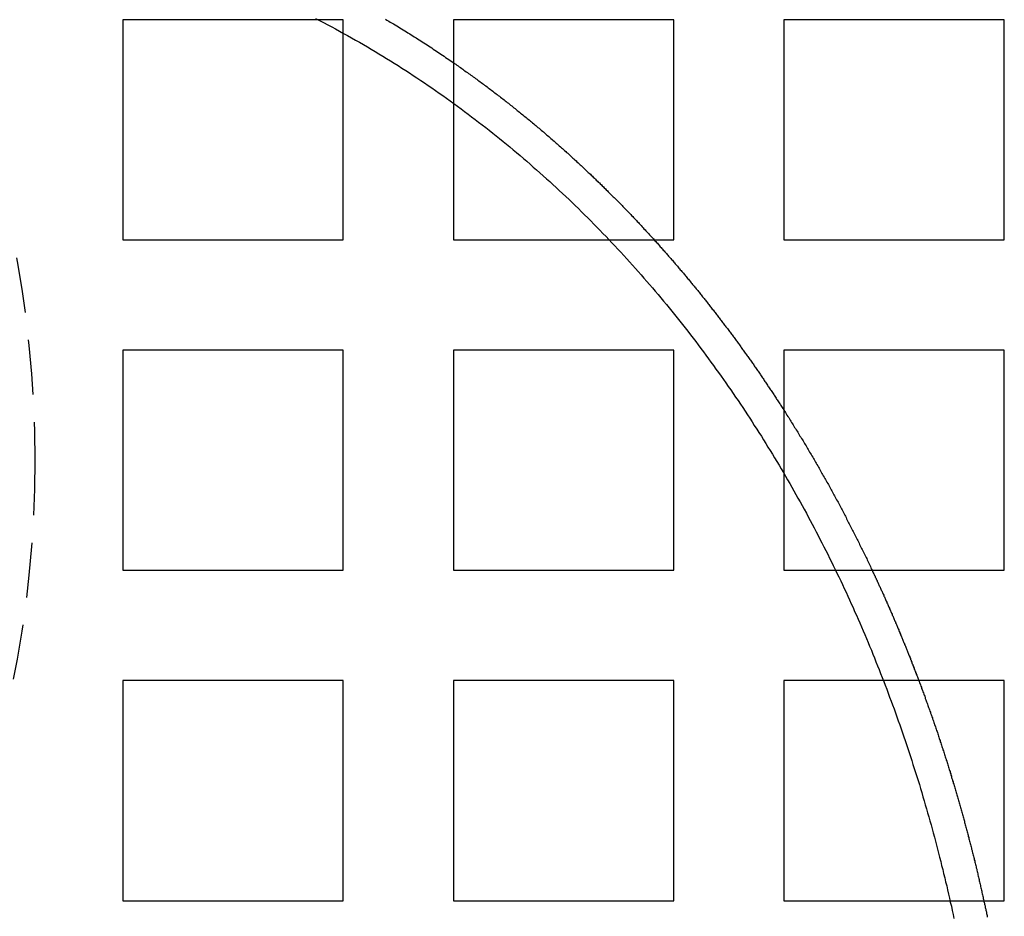
# Model space of a CAD drawing. Extents: x 1509 to 2059, y 94 to 774.
# Drawn here: x 1694 to 1739, y 163 to 204 of the extents above; entities that cross this region are included whole.
import ezdxf

# ---------------------------------------------------------------- set-up
doc = ezdxf.new("R2010")
doc.units = 0
doc.header["$LTSCALE"] = 10
doc.linetypes.add('AUSGEZOGEN', pattern=[0])
doc.linetypes.add('VERDECKT', pattern=[0.375, 0.25, -0.125])
doc.layers.get('0').update_dxf_attribs({"linetype": 'AUSGEZOGEN'})

# ---------------------------------------------------------------- blocks, each defined once
blk = doc.blocks.new('A$C5C9070E8')
at = {"color": 3, "linetype": 'AUSGEZOGEN'}
for p, q in [((1303.894, 152.907), (1303.894, 142.907)), ((1313.894, 152.907), (1303.894, 152.907)), ((1313.894, 142.907), (1313.894, 152.907)), ((1318.894, 152.907), (1318.894, 142.907)), ((1328.894, 152.907), (1318.894, 152.907)), ((1328.894, 142.907), (1328.894, 152.907)), ((1333.894, 152.907), (1333.894, 142.907)), ((1343.894, 152.907), (1333.894, 152.907)), ((1343.894, 142.907), (1343.894, 152.907)), ((1303.894, 142.907), (1313.894, 142.907)), ((1318.894, 142.907), (1328.894, 142.907)), ((1333.894, 142.907), (1343.894, 142.907)), ((1303.894, 137.907), (1303.894, 127.907)), ((1313.894, 137.907), (1303.894, 137.907)), ((1313.894, 127.907), (1313.894, 137.907)), ((1318.894, 137.907), (1318.894, 127.907)), ((1328.894, 137.907), (1318.894, 137.907)), ((1328.894, 127.907), (1328.894, 137.907)), ((1333.894, 137.907), (1333.894, 127.907)), ((1343.894, 137.907), (1333.894, 137.907)), ((1343.894, 127.907), (1343.894, 137.907)), ((1303.894, 127.907), (1313.894, 127.907)), ((1318.894, 127.907), (1328.894, 127.907)), ((1333.894, 127.907), (1343.894, 127.907)), ((1303.894, 122.907), (1303.894, 112.907)), ((1313.894, 122.907), (1303.894, 122.907)), ((1313.894, 112.907), (1313.894, 122.907)), ((1318.894, 122.907), (1318.894, 112.907)), ((1328.894, 122.907), (1318.894, 122.907)), ((1328.894, 112.907), (1328.894, 122.907)), ((1333.894, 122.907), (1333.894, 112.907)), ((1343.894, 122.907), (1333.894, 122.907)), ((1343.894, 112.907), (1343.894, 122.907)), ((1303.894, 112.907), (1313.894, 112.907)), ((1318.894, 112.907), (1328.894, 112.907)), ((1333.894, 112.907), (1343.894, 112.907))]:
    blk.add_line(p, q, dxfattribs=at)
at = {"color": 1}
for points in [[(1312.64, 152.966, 0), (1312.82, 152.871, 0), (1313, 152.775, 0), (1313.19, 152.679, 0), (1313.37, 152.582, 0), (1313.55, 152.484, 0), (1313.73, 152.385, 0), (1313.91, 152.286, 0), (1314.09, 152.186, 0), (1314.27, 152.085, 0), (1314.45, 151.983, 0), (1314.63, 151.881, 0), (1314.81, 151.778, 0), (1314.99, 151.674, 0), (1315.16, 151.57, 0), (1315.34, 151.465, 0), (1315.51, 151.359, 0), (1315.69, 151.253, 0), (1315.86, 151.145, 0), (1316.04, 151.038, 0), (1316.21, 150.929, 0), (1316.39, 150.82, 0), (1316.56, 150.71, 0), (1316.73, 150.6, 0), (1316.9, 150.488, 0), (1317.07, 150.377, 0), (1317.24, 150.264, 0), (1317.41, 150.151, 0), (1317.58, 150.037, 0), (1317.75, 149.923, 0), (1317.92, 149.808, 0), (1318.08, 149.692, 0), (1318.25, 149.576, 0), (1318.42, 149.459, 0), (1318.58, 149.341, 0), (1318.75, 149.223, 0), (1318.91, 149.105, 0), (1319.08, 148.985, 0), (1319.24, 148.865, 0), (1319.4, 148.745, 0), (1319.56, 148.624, 0), (1319.72, 148.502, 0), (1319.88, 148.38, 0), (1320.04, 148.257, 0), (1320.2, 148.134, 0), (1320.36, 148.01, 0), (1320.52, 147.885, 0), (1320.68, 147.76, 0), (1320.84, 147.635, 0), (1320.99, 147.509, 0), (1321.15, 147.382, 0), (1321.3, 147.255, 0), (1321.46, 147.127, 0), (1321.61, 146.999, 0), (1321.76, 146.87, 0), (1321.92, 146.741, 0), (1322.07, 146.611, 0), (1322.22, 146.48, 0), (1322.37, 146.35, 0), (1322.52, 146.218, 0), (1322.67, 146.086, 0), (1322.82, 145.954, 0), (1322.97, 145.821, 0), (1323.12, 145.688, 0), (1323.27, 145.554, 0), (1323.41, 145.419, 0), (1323.56, 145.285, 0), (1323.7, 145.149, 0), (1323.85, 145.013, 0), (1323.99, 144.877, 0), (1324.14, 144.74, 0), (1324.28, 144.603, 0), (1324.42, 144.465, 0), (1324.57, 144.327, 0), (1324.71, 144.189, 0), (1324.85, 144.049, 0), (1324.99, 143.91, 0), (1325.13, 143.77, 0), (1325.27, 143.629, 0), (1325.41, 143.488, 0), (1325.54, 143.347, 0), (1325.68, 143.205, 0), (1325.82, 143.063, 0), (1325.95, 142.92, 0), (1326.09, 142.777, 0), (1326.22, 142.633, 0), (1326.36, 142.489, 0), (1326.49, 142.345, 0), (1326.63, 142.2, 0), (1326.76, 142.055, 0), (1326.89, 141.909, 0), (1327.02, 141.763, 0), (1327.15, 141.617, 0), (1327.28, 141.47, 0), (1327.41, 141.322, 0), (1327.54, 141.175, 0), (1327.67, 141.027, 0), (1327.8, 140.878, 0), (1327.93, 140.729, 0), (1328.05, 140.58, 0), (1328.18, 140.43, 0), (1328.31, 140.28, 0), (1328.43, 140.13, 0), (1328.56, 139.979, 0), (1328.68, 139.828, 0), (1328.8, 139.676, 0), (1328.93, 139.524, 0), (1329.05, 139.372, 0), (1329.17, 139.219, 0), (1329.29, 139.066, 0), (1329.41, 138.913, 0), (1329.53, 138.759, 0), (1329.65, 138.605, 0), (1329.77, 138.45, 0), (1329.89, 138.296, 0), (1330, 138.14, 0), (1330.12, 137.985, 0), (1330.24, 137.829, 0), (1330.35, 137.673, 0), (1330.47, 137.516, 0), (1330.58, 137.36, 0), (1330.7, 137.203, 0), (1330.81, 137.045, 0), (1330.93, 136.887, 0), (1331.04, 136.729, 0), (1331.15, 136.571, 0), (1331.26, 136.412, 0), (1331.37, 136.253, 0), (1331.48, 136.094, 0), (1331.59, 135.934, 0), (1331.7, 135.774, 0), (1331.81, 135.614, 0), (1331.92, 135.454, 0), (1332.03, 135.293, 0), (1332.13, 135.132, 0), (1332.24, 134.971, 0), (1332.34, 134.809, 0), (1332.45, 134.647, 0), (1332.55, 134.485, 0), (1332.66, 134.322, 0), (1332.76, 134.159, 0), (1332.87, 133.996, 0), (1332.97, 133.833, 0), (1333.07, 133.669, 0), (1333.17, 133.505, 0), (1333.27, 133.341, 0), (1333.37, 133.177, 0), (1333.47, 133.012, 0), (1333.57, 132.847, 0), (1333.67, 132.681, 0), (1333.77, 132.516, 0), (1333.87, 132.35, 0), (1333.96, 132.184, 0), (1334.06, 132.017, 0), (1334.16, 131.851, 0), (1334.25, 131.684, 0), (1334.35, 131.517, 0), (1334.44, 131.349, 0), (1334.53, 131.182, 0), (1334.63, 131.014, 0), (1334.72, 130.846, 0), (1334.81, 130.677, 0), (1334.91, 130.508, 0), (1335, 130.339, 0), (1335.09, 130.17, 0), (1335.18, 130.001, 0), (1335.27, 129.831, 0), (1335.36, 129.661, 0), (1335.44, 129.491, 0), (1335.53, 129.321, 0), (1335.62, 129.15, 0), (1335.71, 128.979, 0), (1335.79, 128.808, 0), (1335.88, 128.637, 0), (1335.96, 128.465, 0), (1336.05, 128.294, 0), (1336.13, 128.122, 0), (1336.22, 127.949, 0), (1336.3, 127.777, 0), (1336.38, 127.604, 0), (1336.47, 127.431, 0), (1336.55, 127.258, 0), (1336.63, 127.085, 0), (1336.71, 126.911, 0), (1336.79, 126.738, 0), (1336.87, 126.564, 0), (1336.95, 126.389, 0), (1337.03, 126.215, 0), (1337.1, 126.04, 0), (1337.18, 125.866, 0), (1337.26, 125.691, 0), (1337.34, 125.515, 0), (1337.41, 125.34, 0), (1337.49, 125.164, 0), (1337.56, 124.989, 0), (1337.64, 124.813, 0), (1337.71, 124.636, 0), (1337.78, 124.46, 0), (1337.86, 124.283, 0), (1337.93, 124.107, 0), (1338, 123.93, 0), (1338.07, 123.753, 0), (1338.14, 123.575, 0), (1338.21, 123.398, 0), (1338.28, 123.22, 0), (1338.35, 123.042, 0), (1338.42, 122.864, 0), (1338.49, 122.686, 0), (1338.56, 122.508, 0), (1338.63, 122.329, 0), (1338.69, 122.15, 0), (1338.76, 121.971, 0), (1338.82, 121.792, 0), (1338.89, 121.613, 0), (1338.95, 121.434, 0), (1339.02, 121.254, 0), (1339.08, 121.074, 0), (1339.15, 120.895, 0), (1339.21, 120.714, 0), (1339.27, 120.534, 0), (1339.33, 120.354, 0), (1339.39, 120.173, 0), (1339.46, 119.993, 0), (1339.52, 119.812, 0), (1339.58, 119.631, 0), (1339.64, 119.45, 0), (1339.69, 119.269, 0), (1339.75, 119.087, 0), (1339.81, 118.906, 0), (1339.87, 118.724, 0), (1339.92, 118.542, 0), (1339.98, 118.36, 0), (1340.04, 118.178, 0), (1340.09, 117.996, 0), (1340.15, 117.813, 0), (1340.2, 117.63, 0), (1340.26, 117.448, 0), (1340.31, 117.265, 0), (1340.36, 117.082, 0), (1340.41, 116.899, 0), (1340.47, 116.716, 0), (1340.52, 116.532, 0), (1340.57, 116.349, 0), (1340.62, 116.165, 0), (1340.67, 115.981, 0), (1340.72, 115.797, 0), (1340.77, 115.613, 0), (1340.82, 115.429, 0), (1340.86, 115.245, 0), (1340.91, 115.06, 0), (1340.96, 114.876, 0), (1341.01, 114.691, 0), (1341.05, 114.507, 0), (1341.1, 114.322, 0), (1341.14, 114.137, 0), (1341.19, 113.952, 0), (1341.23, 113.766, 0), (1341.28, 113.581, 0), (1341.32, 113.396, 0), (1341.36, 113.21, 0), (1341.4, 113.024, 0), (1341.44, 112.839, 0), (1341.49, 112.653, 0), (1341.53, 112.467, 0), (1341.57, 112.281, 0), (1341.61, 112.094, 0)], [(1315.81, 152.93, 0), (1315.88, 152.886, 0), (1315.96, 152.843, 0), (1316.03, 152.799, 0), (1316.11, 152.755, 0), (1316.18, 152.711, 0), (1316.25, 152.667, 0), (1316.33, 152.623, 0), (1316.4, 152.578, 0), (1316.47, 152.534, 0), (1316.54, 152.489, 0), (1316.62, 152.445, 0), (1316.69, 152.4, 0), (1316.76, 152.355, 0), (1316.83, 152.31, 0), (1316.91, 152.265, 0), (1316.98, 152.22, 0), (1317.05, 152.174, 0), (1317.12, 152.129, 0), (1317.2, 152.083, 0), (1317.27, 152.038, 0), (1317.34, 151.992, 0), (1317.41, 151.946, 0), (1317.48, 151.9, 0), (1317.55, 151.854, 0), (1317.63, 151.808, 0), (1317.7, 151.761, 0), (1317.77, 151.715, 0), (1317.84, 151.668, 0), (1317.91, 151.622, 0), (1317.98, 151.575, 0), (1318.05, 151.528, 0), (1318.12, 151.481, 0), (1318.19, 151.434, 0), (1318.26, 151.387, 0), (1318.33, 151.339, 0), (1318.4, 151.292, 0), (1318.47, 151.244, 0), (1318.54, 151.197, 0), (1318.61, 151.149, 0), (1318.68, 151.101, 0), (1318.75, 151.053, 0), (1318.82, 151.005, 0), (1318.89, 150.957, 0)], [(1328.01, 142.907, 0), (1328.04, 142.869, 0), (1328.08, 142.83, 0), (1328.11, 142.792, 0), (1328.15, 142.754, 0), (1328.18, 142.715, 0), (1328.22, 142.677, 0), (1328.25, 142.639, 0), (1328.28, 142.6, 0), (1328.32, 142.562, 0), (1328.35, 142.523, 0), (1328.39, 142.485, 0), (1328.42, 142.446, 0), (1328.46, 142.408, 0), (1328.49, 142.369, 0), (1328.52, 142.331, 0), (1328.56, 142.292, 0), (1328.59, 142.253, 0), (1328.62, 142.215, 0), (1328.66, 142.176, 0), (1328.69, 142.137, 0), (1328.73, 142.099, 0), (1328.76, 142.06, 0), (1328.79, 142.021, 0), (1328.83, 141.982, 0), (1328.86, 141.943, 0), (1328.89, 141.905, 0), (1328.93, 141.866, 0), (1328.96, 141.827, 0), (1328.99, 141.788, 0), (1329.03, 141.749, 0), (1329.06, 141.71, 0), (1329.09, 141.671, 0), (1329.13, 141.632, 0), (1329.16, 141.593, 0), (1329.19, 141.554, 0), (1329.23, 141.514, 0), (1329.26, 141.475, 0), (1329.29, 141.436, 0), (1329.33, 141.397, 0), (1329.36, 141.358, 0), (1329.39, 141.318, 0), (1329.42, 141.279, 0), (1329.46, 141.24, 0), (1329.49, 141.201, 0), (1329.52, 141.161, 0), (1329.56, 141.122, 0), (1329.59, 141.082, 0), (1329.62, 141.043, 0), (1329.65, 141.004, 0), (1329.69, 140.964, 0), (1329.72, 140.925, 0), (1329.75, 140.885, 0), (1329.78, 140.846, 0), (1329.82, 140.806, 0), (1329.85, 140.766, 0), (1329.88, 140.727, 0), (1329.91, 140.687, 0), (1329.95, 140.647, 0), (1329.98, 140.608, 0), (1330.01, 140.568, 0), (1330.04, 140.528, 0), (1330.07, 140.489, 0), (1330.11, 140.449, 0), (1330.14, 140.409, 0), (1330.17, 140.369, 0), (1330.2, 140.329, 0), (1330.23, 140.289, 0), (1330.27, 140.25, 0), (1330.3, 140.21, 0), (1330.33, 140.17, 0), (1330.36, 140.13, 0), (1330.39, 140.09, 0), (1330.42, 140.05, 0), (1330.46, 140.01, 0), (1330.49, 139.97, 0), (1330.52, 139.93, 0), (1330.55, 139.889, 0), (1330.58, 139.849, 0), (1330.61, 139.809, 0), (1330.64, 139.769, 0), (1330.68, 139.729, 0), (1330.71, 139.688, 0), (1330.74, 139.648, 0), (1330.77, 139.608, 0), (1330.8, 139.568, 0), (1330.83, 139.527, 0), (1330.86, 139.487, 0), (1330.89, 139.447, 0), (1330.93, 139.406, 0), (1330.96, 139.366, 0), (1330.99, 139.325, 0), (1331.02, 139.285, 0), (1331.05, 139.245, 0), (1331.08, 139.204, 0), (1331.11, 139.163, 0), (1331.14, 139.123, 0), (1331.17, 139.082, 0), (1331.2, 139.042, 0), (1331.23, 139.001, 0), (1331.26, 138.961, 0), (1331.3, 138.92, 0), (1331.33, 138.879, 0), (1331.36, 138.839, 0), (1331.39, 138.798, 0), (1331.42, 138.757, 0), (1331.45, 138.716, 0), (1331.48, 138.676, 0), (1331.51, 138.635, 0), (1331.54, 138.594, 0), (1331.57, 138.553, 0), (1331.6, 138.512, 0), (1331.63, 138.471, 0), (1331.66, 138.43, 0), (1331.69, 138.389, 0), (1331.72, 138.348, 0), (1331.75, 138.307, 0), (1331.78, 138.266, 0), (1331.81, 138.225, 0), (1331.84, 138.184, 0), (1331.87, 138.143, 0), (1331.9, 138.102, 0), (1331.93, 138.061, 0), (1331.96, 138.02, 0), (1331.99, 137.979, 0), (1332.02, 137.938, 0), (1332.05, 137.896, 0), (1332.08, 137.855, 0), (1332.11, 137.814, 0), (1332.14, 137.773, 0), (1332.17, 137.732, 0), (1332.2, 137.69, 0), (1332.22, 137.649, 0), (1332.25, 137.608, 0), (1332.28, 137.566, 0), (1332.31, 137.525, 0), (1332.34, 137.483, 0), (1332.37, 137.442, 0), (1332.4, 137.401, 0), (1332.43, 137.359, 0), (1332.46, 137.318, 0), (1332.49, 137.276, 0), (1332.52, 137.235, 0), (1332.55, 137.193, 0), (1332.57, 137.151, 0), (1332.6, 137.11, 0), (1332.63, 137.068, 0), (1332.66, 137.027, 0), (1332.69, 136.985, 0), (1332.72, 136.943, 0), (1332.75, 136.902, 0), (1332.78, 136.86, 0), (1332.81, 136.818, 0), (1332.83, 136.776, 0), (1332.86, 136.735, 0), (1332.89, 136.693, 0), (1332.92, 136.651, 0), (1332.95, 136.609, 0), (1332.98, 136.567, 0), (1333, 136.526, 0), (1333.03, 136.484, 0), (1333.06, 136.442, 0), (1333.09, 136.4, 0), (1333.12, 136.358, 0), (1333.15, 136.316, 0), (1333.17, 136.274, 0), (1333.2, 136.232, 0), (1333.23, 136.19, 0), (1333.26, 136.148, 0), (1333.29, 136.106, 0), (1333.31, 136.064, 0), (1333.34, 136.022, 0), (1333.37, 135.98, 0), (1333.4, 135.937, 0), (1333.43, 135.895, 0), (1333.45, 135.853, 0), (1333.48, 135.811, 0), (1333.51, 135.769, 0), (1333.54, 135.726, 0), (1333.56, 135.684, 0), (1333.59, 135.642, 0), (1333.62, 135.6, 0), (1333.65, 135.557, 0), (1333.67, 135.515, 0), (1333.7, 135.473, 0), (1333.73, 135.43, 0), (1333.76, 135.388, 0), (1333.78, 135.345, 0), (1333.81, 135.303, 0), (1333.84, 135.261, 0), (1333.87, 135.218, 0), (1333.89, 135.176, 0)], [(1337.9, 127.907, 0), (1337.92, 127.868, 0), (1337.93, 127.829, 0), (1337.95, 127.79, 0), (1337.97, 127.752, 0), (1337.99, 127.713, 0), (1338.01, 127.674, 0), (1338.03, 127.635, 0), (1338.04, 127.596, 0), (1338.06, 127.558, 0), (1338.08, 127.519, 0), (1338.1, 127.48, 0), (1338.12, 127.441, 0), (1338.13, 127.402, 0), (1338.15, 127.363, 0), (1338.17, 127.324, 0), (1338.19, 127.285, 0), (1338.2, 127.246, 0), (1338.22, 127.207, 0), (1338.24, 127.168, 0), (1338.26, 127.129, 0), (1338.28, 127.09, 0), (1338.29, 127.052, 0), (1338.31, 127.013, 0), (1338.33, 126.974, 0), (1338.35, 126.935, 0), (1338.36, 126.895, 0), (1338.38, 126.856, 0), (1338.4, 126.817, 0), (1338.42, 126.778, 0), (1338.43, 126.739, 0), (1338.45, 126.7, 0), (1338.47, 126.661, 0), (1338.49, 126.622, 0), (1338.5, 126.583, 0), (1338.52, 126.544, 0), (1338.54, 126.505, 0), (1338.56, 126.466, 0), (1338.57, 126.426, 0), (1338.59, 126.387, 0), (1338.61, 126.348, 0), (1338.62, 126.309, 0), (1338.64, 126.27, 0), (1338.66, 126.231, 0), (1338.68, 126.191, 0), (1338.69, 126.152, 0), (1338.71, 126.113, 0), (1338.73, 126.074, 0), (1338.74, 126.035, 0), (1338.76, 125.995, 0), (1338.78, 125.956, 0), (1338.8, 125.917, 0), (1338.81, 125.878, 0), (1338.83, 125.838, 0), (1338.85, 125.799, 0), (1338.86, 125.76, 0), (1338.88, 125.72, 0), (1338.9, 125.681, 0), (1338.91, 125.642, 0), (1338.93, 125.602, 0), (1338.95, 125.563, 0), (1338.96, 125.524, 0), (1338.98, 125.484, 0), (1339, 125.445, 0), (1339.01, 125.406, 0), (1339.03, 125.366, 0), (1339.05, 125.327, 0), (1339.06, 125.287, 0), (1339.08, 125.248, 0), (1339.1, 125.209, 0), (1339.11, 125.169, 0), (1339.13, 125.13, 0), (1339.15, 125.09, 0), (1339.16, 125.051, 0), (1339.18, 125.011, 0), (1339.19, 124.972, 0), (1339.21, 124.932, 0), (1339.23, 124.893, 0), (1339.24, 124.853, 0), (1339.26, 124.814, 0), (1339.28, 124.774, 0), (1339.29, 124.735, 0), (1339.31, 124.695, 0), (1339.32, 124.656, 0), (1339.34, 124.616, 0), (1339.36, 124.577, 0), (1339.37, 124.537, 0), (1339.39, 124.497, 0), (1339.41, 124.458, 0), (1339.42, 124.418, 0), (1339.44, 124.379, 0), (1339.45, 124.339, 0), (1339.47, 124.299, 0), (1339.48, 124.26, 0), (1339.5, 124.22, 0), (1339.52, 124.18, 0), (1339.53, 124.141, 0), (1339.55, 124.101, 0), (1339.56, 124.061, 0), (1339.58, 124.022, 0), (1339.6, 123.982, 0), (1339.61, 123.942, 0), (1339.63, 123.903, 0), (1339.64, 123.863, 0), (1339.66, 123.823, 0), (1339.67, 123.783, 0), (1339.69, 123.744, 0), (1339.7, 123.704, 0), (1339.72, 123.664, 0), (1339.74, 123.624, 0), (1339.75, 123.584, 0), (1339.77, 123.545, 0), (1339.78, 123.505, 0), (1339.8, 123.465, 0), (1339.81, 123.425, 0), (1339.83, 123.385, 0), (1339.84, 123.346, 0), (1339.86, 123.306, 0), (1339.87, 123.266, 0), (1339.89, 123.226, 0), (1339.9, 123.186, 0), (1339.92, 123.146, 0), (1339.94, 123.106, 0), (1339.95, 123.066, 0), (1339.97, 123.027, 0), (1339.98, 122.987, 0), (1340, 122.947, 0), (1340.01, 122.907, 0)], [(1342.97, 112.907, 0), (1342.97, 112.868, 0), (1342.98, 112.829, 0), (1342.99, 112.789, 0), (1343, 112.75, 0), (1343.01, 112.711, 0), (1343.02, 112.672, 0), (1343.02, 112.633, 0), (1343.03, 112.594, 0), (1343.04, 112.555, 0), (1343.05, 112.515, 0), (1343.06, 112.476, 0), (1343.07, 112.437, 0), (1343.08, 112.398, 0), (1343.08, 112.359, 0), (1343.09, 112.319, 0), (1343.1, 112.28, 0), (1343.11, 112.241, 0), (1343.12, 112.202, 0), (1343.12, 112.163, 0)]]:
    blk.add_polyline3d(points, dxfattribs=at)
at = {"color": 3}
for points in [[(1318.89, 150.957, 0), (1318.95, 150.92, 0), (1319, 150.883, 0), (1319.05, 150.846, 0), (1319.11, 150.808, 0), (1319.16, 150.771, 0), (1319.21, 150.734, 0), (1319.27, 150.696, 0), (1319.32, 150.659, 0), (1319.37, 150.621, 0), (1319.42, 150.583, 0), (1319.48, 150.546, 0), (1319.53, 150.508, 0), (1319.58, 150.47, 0), (1319.64, 150.432, 0), (1319.69, 150.394, 0), (1319.74, 150.356, 0), (1319.79, 150.318, 0), (1319.85, 150.28, 0), (1319.9, 150.242, 0), (1319.95, 150.204, 0), (1320, 150.166, 0), (1320.05, 150.127, 0), (1320.11, 150.089, 0), (1320.16, 150.05, 0), (1320.21, 150.012, 0), (1320.26, 149.973, 0), (1320.31, 149.935, 0), (1320.37, 149.896, 0), (1320.42, 149.857, 0), (1320.47, 149.818, 0), (1320.52, 149.779, 0), (1320.57, 149.741, 0), (1320.62, 149.702, 0), (1320.68, 149.663, 0), (1320.73, 149.623, 0), (1320.78, 149.584, 0), (1320.83, 149.545, 0), (1320.88, 149.506, 0), (1320.93, 149.467, 0), (1320.98, 149.427, 0), (1321.03, 149.388, 0), (1321.09, 149.348, 0), (1321.14, 149.309, 0), (1321.19, 149.269, 0), (1321.24, 149.229, 0), (1321.29, 149.19, 0), (1321.34, 149.15, 0), (1321.39, 149.11, 0), (1321.44, 149.07, 0), (1321.49, 149.03, 0), (1321.54, 148.99, 0), (1321.59, 148.95, 0), (1321.64, 148.91, 0), (1321.69, 148.87, 0), (1321.74, 148.83, 0), (1321.79, 148.79, 0), (1321.84, 148.749, 0), (1321.89, 148.709, 0), (1321.94, 148.669, 0), (1321.99, 148.628, 0), (1322.04, 148.588, 0), (1322.09, 148.547, 0), (1322.14, 148.506, 0), (1322.19, 148.466, 0), (1322.24, 148.425, 0), (1322.29, 148.384, 0), (1322.34, 148.343, 0), (1322.39, 148.303, 0), (1322.44, 148.262, 0), (1322.49, 148.221, 0), (1322.54, 148.18, 0), (1322.59, 148.138, 0), (1322.64, 148.097, 0), (1322.68, 148.056, 0), (1322.73, 148.015, 0), (1322.78, 147.974, 0), (1322.83, 147.932, 0), (1322.88, 147.891, 0), (1322.93, 147.849, 0), (1322.98, 147.808, 0), (1323.03, 147.766, 0), (1323.07, 147.725, 0), (1323.12, 147.683, 0), (1323.17, 147.641, 0), (1323.22, 147.6, 0), (1323.27, 147.558, 0), (1323.32, 147.516, 0), (1323.37, 147.474, 0), (1323.41, 147.432, 0), (1323.46, 147.39, 0), (1323.51, 147.348, 0), (1323.56, 147.306, 0), (1323.61, 147.264, 0), (1323.65, 147.221, 0), (1323.7, 147.179, 0), (1323.75, 147.137, 0), (1323.8, 147.094, 0), (1323.84, 147.052, 0), (1323.89, 147.01, 0), (1323.94, 146.967, 0), (1323.99, 146.924, 0), (1324.03, 146.882, 0), (1324.08, 146.839, 0), (1324.13, 146.797, 0), (1324.18, 146.754, 0), (1324.22, 146.711, 0), (1324.27, 146.668, 0), (1324.32, 146.625, 0), (1324.36, 146.582, 0), (1324.41, 146.539, 0), (1324.46, 146.496, 0), (1324.5, 146.453, 0), (1324.55, 146.41, 0), (1324.6, 146.367, 0), (1324.64, 146.324, 0), (1324.69, 146.28, 0), (1324.74, 146.237, 0), (1324.78, 146.194, 0), (1324.83, 146.15, 0), (1324.88, 146.107, 0), (1324.92, 146.063, 0), (1324.97, 146.02, 0), (1325.01, 145.976, 0), (1325.06, 145.932, 0), (1325.11, 145.889, 0), (1325.15, 145.845, 0), (1325.2, 145.801, 0), (1325.24, 145.757, 0), (1325.29, 145.713, 0), (1325.34, 145.669, 0), (1325.38, 145.625, 0), (1325.43, 145.581, 0), (1325.47, 145.537, 0), (1325.52, 145.493, 0), (1325.56, 145.449, 0), (1325.61, 145.405, 0), (1325.65, 145.361, 0), (1325.7, 145.316, 0), (1325.74, 145.272, 0), (1325.79, 145.227, 0), (1325.83, 145.183, 0), (1325.88, 145.139, 0), (1325.92, 145.094, 0), (1325.97, 145.049, 0), (1326.01, 145.005, 0), (1326.06, 144.96, 0), (1326.1, 144.916, 0), (1326.15, 144.871, 0), (1326.19, 144.826, 0), (1326.24, 144.781, 0), (1326.28, 144.736, 0), (1326.33, 144.691, 0), (1326.37, 144.646, 0), (1326.41, 144.601, 0), (1326.46, 144.556, 0), (1326.5, 144.511, 0), (1326.55, 144.466, 0), (1326.59, 144.421, 0), (1326.63, 144.376, 0), (1326.68, 144.33, 0), (1326.72, 144.285, 0), (1326.77, 144.24, 0), (1326.81, 144.194, 0), (1326.85, 144.149, 0), (1326.9, 144.104, 0), (1326.94, 144.058, 0), (1326.98, 144.012, 0), (1327.03, 143.967, 0), (1327.07, 143.921, 0), (1327.11, 143.876, 0), (1327.16, 143.83, 0), (1327.2, 143.784, 0), (1327.24, 143.738, 0), (1327.29, 143.692, 0), (1327.33, 143.647, 0), (1327.37, 143.601, 0), (1327.42, 143.555, 0), (1327.46, 143.509, 0), (1327.5, 143.463, 0), (1327.54, 143.416, 0), (1327.59, 143.37, 0), (1327.63, 143.324, 0), (1327.67, 143.278, 0), (1327.71, 143.232, 0), (1327.76, 143.185, 0), (1327.8, 143.139, 0), (1327.84, 143.093, 0), (1327.88, 143.046, 0), (1327.93, 143, 0), (1327.97, 142.953, 0), (1328.01, 142.907, 0)], [(1333.89, 135.176, 0), (1333.93, 135.12, 0), (1333.96, 135.065, 0), (1334, 135.009, 0), (1334.03, 134.954, 0), (1334.07, 134.898, 0), (1334.11, 134.843, 0), (1334.14, 134.787, 0), (1334.18, 134.731, 0), (1334.21, 134.676, 0), (1334.24, 134.62, 0), (1334.28, 134.564, 0), (1334.31, 134.508, 0), (1334.35, 134.453, 0), (1334.38, 134.397, 0), (1334.42, 134.341, 0), (1334.45, 134.285, 0), (1334.49, 134.229, 0), (1334.52, 134.173, 0), (1334.56, 134.117, 0), (1334.59, 134.061, 0), (1334.62, 134.005, 0), (1334.66, 133.949, 0), (1334.69, 133.893, 0), (1334.73, 133.837, 0), (1334.76, 133.781, 0), (1334.79, 133.725, 0), (1334.83, 133.668, 0), (1334.86, 133.612, 0), (1334.9, 133.556, 0), (1334.93, 133.5, 0), (1334.96, 133.443, 0), (1335, 133.387, 0), (1335.03, 133.33, 0), (1335.06, 133.274, 0), (1335.1, 133.218, 0), (1335.13, 133.161, 0), (1335.16, 133.105, 0), (1335.2, 133.048, 0), (1335.23, 132.991, 0), (1335.26, 132.935, 0), (1335.29, 132.878, 0), (1335.33, 132.822, 0), (1335.36, 132.765, 0), (1335.39, 132.708, 0), (1335.43, 132.651, 0), (1335.46, 132.595, 0), (1335.49, 132.538, 0), (1335.52, 132.481, 0), (1335.56, 132.424, 0), (1335.59, 132.367, 0), (1335.62, 132.31, 0), (1335.65, 132.253, 0), (1335.68, 132.196, 0), (1335.72, 132.139, 0), (1335.75, 132.082, 0), (1335.78, 132.025, 0), (1335.81, 131.968, 0), (1335.84, 131.911, 0), (1335.88, 131.854, 0), (1335.91, 131.797, 0), (1335.94, 131.74, 0), (1335.97, 131.682, 0), (1336, 131.625, 0), (1336.03, 131.568, 0), (1336.07, 131.511, 0), (1336.1, 131.453, 0), (1336.13, 131.396, 0), (1336.16, 131.338, 0), (1336.19, 131.281, 0), (1336.22, 131.224, 0), (1336.25, 131.166, 0), (1336.28, 131.109, 0), (1336.32, 131.051, 0), (1336.35, 130.994, 0), (1336.38, 130.936, 0), (1336.41, 130.878, 0), (1336.44, 130.821, 0), (1336.47, 130.763, 0), (1336.5, 130.705, 0), (1336.53, 130.648, 0), (1336.56, 130.59, 0), (1336.59, 130.532, 0), (1336.62, 130.474, 0), (1336.65, 130.417, 0), (1336.68, 130.359, 0), (1336.71, 130.301, 0), (1336.74, 130.243, 0), (1336.77, 130.185, 0), (1336.8, 130.127, 0), (1336.83, 130.069, 0), (1336.86, 130.011, 0), (1336.89, 129.953, 0), (1336.92, 129.895, 0), (1336.95, 129.837, 0), (1336.98, 129.779, 0), (1337.01, 129.721, 0), (1337.04, 129.663, 0), (1337.07, 129.605, 0), (1337.1, 129.546, 0), (1337.13, 129.488, 0), (1337.16, 129.43, 0), (1337.19, 129.372, 0), (1337.22, 129.313, 0), (1337.25, 129.255, 0), (1337.27, 129.197, 0), (1337.3, 129.138, 0), (1337.33, 129.08, 0), (1337.36, 129.021, 0), (1337.39, 128.963, 0), (1337.42, 128.904, 0), (1337.45, 128.846, 0), (1337.48, 128.787, 0), (1337.5, 128.729, 0), (1337.53, 128.67, 0), (1337.56, 128.612, 0), (1337.59, 128.553, 0), (1337.62, 128.495, 0), (1337.65, 128.436, 0), (1337.67, 128.377, 0), (1337.7, 128.318, 0), (1337.73, 128.26, 0), (1337.76, 128.201, 0), (1337.79, 128.142, 0), (1337.82, 128.083, 0), (1337.84, 128.025, 0), (1337.87, 127.966, 0), (1337.9, 127.907, 0)], [(1340.01, 122.907, 0), (1340.03, 122.856, 0), (1340.05, 122.804, 0), (1340.07, 122.753, 0), (1340.09, 122.702, 0), (1340.11, 122.65, 0), (1340.13, 122.599, 0), (1340.14, 122.548, 0), (1340.16, 122.496, 0), (1340.18, 122.445, 0), (1340.2, 122.394, 0), (1340.22, 122.342, 0), (1340.24, 122.291, 0), (1340.26, 122.24, 0), (1340.28, 122.188, 0), (1340.3, 122.137, 0), (1340.31, 122.085, 0), (1340.33, 122.034, 0), (1340.35, 121.982, 0), (1340.37, 121.931, 0), (1340.39, 121.879, 0), (1340.41, 121.828, 0), (1340.43, 121.776, 0), (1340.44, 121.725, 0), (1340.46, 121.673, 0), (1340.48, 121.622, 0), (1340.5, 121.57, 0), (1340.52, 121.518, 0), (1340.54, 121.467, 0), (1340.55, 121.415, 0), (1340.57, 121.364, 0), (1340.59, 121.312, 0), (1340.61, 121.26, 0), (1340.63, 121.209, 0), (1340.64, 121.157, 0), (1340.66, 121.105, 0), (1340.68, 121.053, 0), (1340.7, 121.002, 0), (1340.71, 120.95, 0), (1340.73, 120.898, 0), (1340.75, 120.847, 0), (1340.77, 120.795, 0), (1340.79, 120.743, 0), (1340.8, 120.691, 0), (1340.82, 120.639, 0), (1340.84, 120.588, 0), (1340.86, 120.536, 0), (1340.87, 120.484, 0), (1340.89, 120.432, 0), (1340.91, 120.38, 0), (1340.92, 120.328, 0), (1340.94, 120.276, 0), (1340.96, 120.225, 0), (1340.98, 120.173, 0), (1340.99, 120.121, 0), (1341.01, 120.069, 0), (1341.03, 120.017, 0), (1341.04, 119.965, 0), (1341.06, 119.913, 0), (1341.08, 119.861, 0), (1341.1, 119.809, 0), (1341.11, 119.757, 0), (1341.13, 119.705, 0), (1341.15, 119.653, 0), (1341.16, 119.601, 0), (1341.18, 119.549, 0), (1341.2, 119.497, 0), (1341.21, 119.445, 0), (1341.23, 119.392, 0), (1341.25, 119.34, 0), (1341.26, 119.288, 0), (1341.28, 119.236, 0), (1341.3, 119.184, 0), (1341.31, 119.132, 0), (1341.33, 119.08, 0), (1341.34, 119.028, 0), (1341.36, 118.975, 0), (1341.38, 118.923, 0), (1341.39, 118.871, 0), (1341.41, 118.819, 0), (1341.43, 118.767, 0), (1341.44, 118.714, 0), (1341.46, 118.662, 0), (1341.47, 118.61, 0), (1341.49, 118.558, 0), (1341.5, 118.505, 0), (1341.52, 118.453, 0), (1341.54, 118.401, 0), (1341.55, 118.348, 0), (1341.57, 118.296, 0), (1341.58, 118.244, 0), (1341.6, 118.191, 0), (1341.62, 118.139, 0), (1341.63, 118.087, 0), (1341.65, 118.034, 0), (1341.66, 117.982, 0), (1341.68, 117.929, 0), (1341.69, 117.877, 0), (1341.71, 117.825, 0), (1341.72, 117.772, 0), (1341.74, 117.72, 0), (1341.75, 117.667, 0), (1341.77, 117.615, 0), (1341.78, 117.562, 0), (1341.8, 117.51, 0), (1341.81, 117.457, 0), (1341.83, 117.405, 0), (1341.84, 117.352, 0), (1341.86, 117.3, 0), (1341.87, 117.247, 0), (1341.89, 117.195, 0), (1341.9, 117.142, 0), (1341.92, 117.09, 0), (1341.93, 117.037, 0), (1341.95, 116.984, 0), (1341.96, 116.932, 0), (1341.98, 116.879, 0), (1341.99, 116.827, 0), (1342.01, 116.774, 0), (1342.02, 116.721, 0), (1342.04, 116.669, 0), (1342.05, 116.616, 0), (1342.07, 116.563, 0), (1342.08, 116.511, 0), (1342.09, 116.458, 0), (1342.11, 116.405, 0), (1342.12, 116.353, 0), (1342.14, 116.3, 0), (1342.15, 116.247, 0), (1342.16, 116.194, 0), (1342.18, 116.142, 0), (1342.19, 116.089, 0), (1342.21, 116.036, 0), (1342.22, 115.983, 0), (1342.24, 115.931, 0), (1342.25, 115.878, 0), (1342.26, 115.825, 0), (1342.28, 115.772, 0), (1342.29, 115.719, 0), (1342.3, 115.667, 0), (1342.32, 115.614, 0), (1342.33, 115.561, 0), (1342.35, 115.508, 0), (1342.36, 115.455, 0), (1342.37, 115.402, 0), (1342.39, 115.349, 0), (1342.4, 115.296, 0), (1342.41, 115.244, 0), (1342.43, 115.191, 0), (1342.44, 115.138, 0), (1342.45, 115.085, 0), (1342.47, 115.032, 0), (1342.48, 114.979, 0), (1342.49, 114.926, 0), (1342.51, 114.873, 0), (1342.52, 114.82, 0), (1342.53, 114.767, 0), (1342.55, 114.714, 0), (1342.56, 114.661, 0), (1342.57, 114.608, 0), (1342.58, 114.555, 0), (1342.6, 114.502, 0), (1342.61, 114.449, 0), (1342.62, 114.396, 0), (1342.64, 114.343, 0), (1342.65, 114.29, 0), (1342.66, 114.237, 0), (1342.67, 114.183, 0), (1342.69, 114.13, 0), (1342.7, 114.077, 0), (1342.71, 114.024, 0), (1342.72, 113.971, 0), (1342.74, 113.918, 0), (1342.75, 113.865, 0), (1342.76, 113.812, 0), (1342.77, 113.758, 0), (1342.79, 113.705, 0), (1342.8, 113.652, 0), (1342.81, 113.599, 0), (1342.82, 113.546, 0), (1342.83, 113.493, 0), (1342.85, 113.439, 0), (1342.86, 113.386, 0), (1342.87, 113.333, 0), (1342.88, 113.28, 0), (1342.89, 113.226, 0), (1342.91, 113.173, 0), (1342.92, 113.12, 0), (1342.93, 113.067, 0), (1342.94, 113.013, 0), (1342.95, 112.96, 0), (1342.97, 112.907, 0)]]:
    blk.add_polyline3d(points, dxfattribs=at)
at = {"color": 1, "linetype": 'VERDECKT'}
blk.add_circle((1248.894, 132.907), 51, dxfattribs=at)

msp = doc.modelspace()

# ---------------------------------------------------------------- block references
msp.add_blockref('A$C5C9070E8', (395.262, 51.032))

doc.saveas('drawing.dxf')
